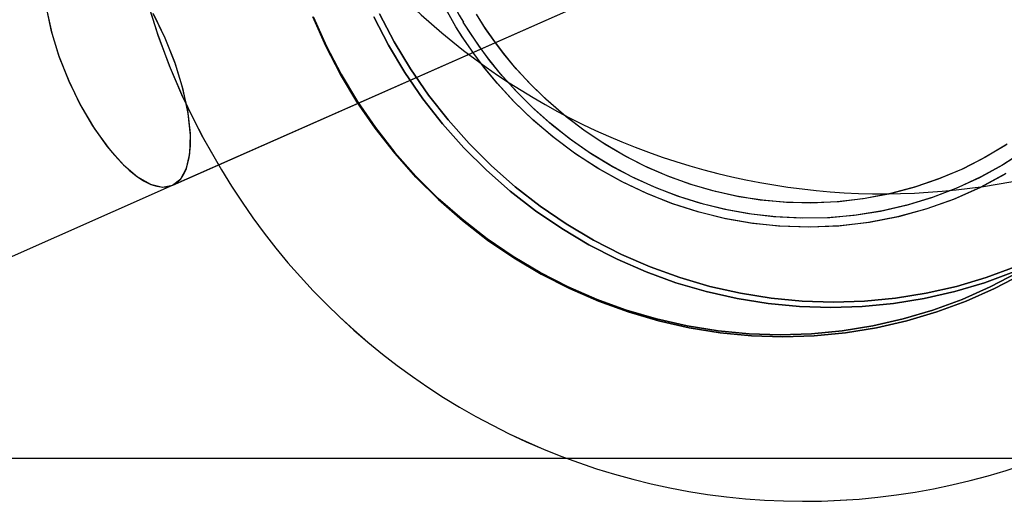
# Model space of a CAD drawing. Extents: x -16501 to 19209, y 1806 to 8323.
# Drawn here: x -12890 to -12825, y 1845 to 1876 of the extents above; entities that cross this region are included whole.
import ezdxf

# ---------------------------------------------------------------- set-up
doc = ezdxf.new("R2010")
doc.units = 0

msp = doc.modelspace()

# ---------------------------------------------------------------- linework, layer by layer
at = {"color": 7, "linetype": 'Continuous'}
for p, q in [((-12880.007, 1865.404), (-12826.614, 1889.006)), ((-12880.004, 1865.405), (-12826.614, 1889.006)), ((-12891.666, 1860.25), (-12880.013, 1865.401)), ((-12891.638, 1860.262), (-12880.013, 1865.401))]:
    msp.add_line(p, q, dxfattribs=at)
msp.add_line((-16501.132, 1847.539), (19209.025, 1847.539))
for points in [[(-12881.693, 1877.509), (-12881.003, 1875.334), (-12880.228, 1873.252), (-12879.418, 1871.354), (-12878.713, 1869.872), (-12878.044, 1868.579), (-12876.798, 1866.407)], [(-12861.435, 1875.786), (-12862.405, 1877.51)], [(-12861.435, 1875.786), (-12862.404, 1877.508)], [(-12888.32, 1877.153), (-12887.99, 1875.583), (-12887.481, 1873.918), (-12886.813, 1872.232), (-12886.016, 1870.606), (-12885.126, 1869.108), (-12884.188, 1867.807), (-12883.237, 1866.747), (-12882.316, 1865.963), (-12881.452, 1865.473), (-12880.677, 1865.285), (-12880.013, 1865.402), (-12879.48, 1865.815), (-12879.097, 1866.516), (-12878.879, 1867.483), (-12878.839, 1868.694), (-12878.983, 1870.108), (-12879.314, 1871.68), (-12879.822, 1873.344), (-12880.49, 1875.031), (-12881.29, 1876.663)], [(-12888.32, 1877.153), (-12887.99, 1875.583), (-12887.481, 1873.918), (-12886.813, 1872.232), (-12886.016, 1870.606), (-12885.126, 1869.108), (-12884.188, 1867.807), (-12883.237, 1866.747), (-12882.316, 1865.963), (-12881.452, 1865.473), (-12880.677, 1865.285), (-12880.013, 1865.402), (-12879.48, 1865.815), (-12879.097, 1866.516), (-12878.879, 1867.483), (-12878.839, 1868.694), (-12878.983, 1870.108), (-12879.314, 1871.68), (-12879.822, 1873.344), (-12880.49, 1875.031), (-12881.29, 1876.663)], [(-12888.286, 1876.949), (-12887.931, 1875.363), (-12887.436, 1873.793), (-12886.814, 1872.235)], [(-12888.286, 1876.949), (-12887.931, 1875.363), (-12887.436, 1873.793), (-12886.814, 1872.235)], [(-12881.644, 1877.342), (-12880.946, 1875.17), (-12880.165, 1873.095), (-12879.357, 1871.22), (-12878.666, 1869.778), (-12877.988, 1868.475), (-12876.798, 1866.407)], [(-12880.49, 1875.031), (-12881.223, 1876.539)], [(-12880.49, 1875.031), (-12881.223, 1876.539)], [(-12870.819, 1876.433), (-12869.97, 1874.522), (-12869.005, 1872.667), (-12867.927, 1870.875), (-12866.741, 1869.153), (-12865.452, 1867.507), (-12864.064, 1865.944), (-12862.584, 1864.471), (-12861.016, 1863.094), (-12859.368, 1861.816), (-12857.645, 1860.645), (-12855.855, 1859.584), (-12854.005, 1858.638), (-12852.102, 1857.81), (-12850.154, 1857.104), (-12848.167, 1856.523), (-12846.151, 1856.068), (-12844.114, 1855.742), (-12842.062, 1855.545), (-12840.005, 1855.48), (-12837.951, 1855.545), (-12835.907, 1855.741), (-12833.882, 1856.067), (-12831.884, 1856.521), (-12829.921, 1857.103), (-12828.001, 1857.808), (-12826.131, 1858.636), (-12824.318, 1859.582)], [(-12824.318, 1859.582), (-12826.131, 1858.636), (-12828.001, 1857.808), (-12829.921, 1857.103), (-12831.884, 1856.521), (-12833.882, 1856.067), (-12835.907, 1855.741), (-12837.951, 1855.545), (-12840.005, 1855.48), (-12842.062, 1855.545), (-12844.114, 1855.742), (-12846.151, 1856.068), (-12848.167, 1856.523), (-12850.154, 1857.104), (-12852.102, 1857.81), (-12854.005, 1858.638), (-12855.855, 1859.584), (-12857.645, 1860.645), (-12859.368, 1861.816), (-12861.016, 1863.094), (-12862.584, 1864.471), (-12864.064, 1865.944), (-12865.452, 1867.507), (-12866.741, 1869.153), (-12867.927, 1870.875), (-12869.005, 1872.667), (-12869.97, 1874.522), (-12870.819, 1876.433)], [(-12870.819, 1876.433), (-12869.97, 1874.522), (-12869.005, 1872.667), (-12867.927, 1870.875), (-12866.741, 1869.153), (-12865.452, 1867.507), (-12864.064, 1865.944), (-12862.584, 1864.471), (-12861.016, 1863.094), (-12859.368, 1861.816), (-12857.645, 1860.645), (-12855.855, 1859.584), (-12854.005, 1858.638), (-12852.102, 1857.81), (-12850.154, 1857.104), (-12848.167, 1856.523), (-12846.151, 1856.068), (-12844.114, 1855.742), (-12842.062, 1855.545), (-12840.005, 1855.48), (-12837.951, 1855.545), (-12835.907, 1855.741), (-12833.882, 1856.067), (-12831.884, 1856.521), (-12829.921, 1857.103), (-12828.001, 1857.808), (-12826.131, 1858.636), (-12824.318, 1859.582)], [(-12824.318, 1859.582), (-12826.131, 1858.636), (-12828.001, 1857.808), (-12829.921, 1857.103), (-12831.884, 1856.521), (-12833.882, 1856.067), (-12835.907, 1855.741), (-12837.951, 1855.545), (-12840.005, 1855.48), (-12842.062, 1855.545), (-12844.114, 1855.742), (-12846.151, 1856.068), (-12848.167, 1856.523), (-12850.154, 1857.104), (-12852.102, 1857.81), (-12854.005, 1858.638), (-12855.855, 1859.584), (-12857.645, 1860.645), (-12859.368, 1861.816), (-12861.016, 1863.094), (-12862.584, 1864.471), (-12864.064, 1865.944), (-12865.452, 1867.507), (-12866.741, 1869.153), (-12867.927, 1870.875), (-12869.005, 1872.667), (-12869.97, 1874.522), (-12870.819, 1876.433)], [(-12870.768, 1876.411), (-12869.925, 1874.515), (-12868.967, 1872.674), (-12867.897, 1870.895), (-12866.72, 1869.186), (-12865.44, 1867.553), (-12864.063, 1866.002), (-12862.593, 1864.54), (-12861.037, 1863.173), (-12859.401, 1861.905), (-12857.691, 1860.743), (-12855.915, 1859.69), (-12854.078, 1858.751), (-12852.189, 1857.93), (-12850.255, 1857.229), (-12848.284, 1856.652), (-12846.283, 1856.201), (-12844.26, 1855.877), (-12842.224, 1855.682), (-12840.182, 1855.617), (-12838.143, 1855.682), (-12836.115, 1855.877), (-12834.105, 1856.2), (-12832.122, 1856.652), (-12830.174, 1857.229), (-12828.268, 1857.929), (-12826.412, 1858.751), (-12824.613, 1859.69)], [(-12824.613, 1859.69), (-12826.412, 1858.751), (-12828.268, 1857.929), (-12830.174, 1857.229), (-12832.122, 1856.652), (-12834.105, 1856.2), (-12836.115, 1855.877), (-12838.143, 1855.682), (-12840.182, 1855.617), (-12842.224, 1855.682), (-12844.26, 1855.877), (-12846.283, 1856.201), (-12848.284, 1856.652), (-12850.255, 1857.229), (-12852.189, 1857.93), (-12854.078, 1858.751), (-12855.915, 1859.69), (-12857.691, 1860.743), (-12859.401, 1861.905), (-12861.037, 1863.173), (-12862.593, 1864.54), (-12864.063, 1866.002), (-12865.44, 1867.553), (-12866.72, 1869.186), (-12867.897, 1870.895), (-12868.967, 1872.674), (-12869.925, 1874.515), (-12870.768, 1876.411)], [(-12870.768, 1876.411), (-12869.925, 1874.515), (-12868.967, 1872.674), (-12867.897, 1870.895), (-12866.72, 1869.186), (-12865.44, 1867.553), (-12864.063, 1866.002), (-12862.593, 1864.54), (-12861.037, 1863.173), (-12859.401, 1861.905), (-12857.691, 1860.743), (-12855.915, 1859.69), (-12854.078, 1858.751), (-12852.189, 1857.93), (-12850.255, 1857.229), (-12848.284, 1856.652), (-12846.283, 1856.201), (-12844.26, 1855.877), (-12842.224, 1855.682), (-12840.182, 1855.617), (-12838.143, 1855.682), (-12836.115, 1855.877), (-12834.105, 1856.2), (-12832.122, 1856.652), (-12830.174, 1857.229), (-12828.268, 1857.929), (-12826.412, 1858.751), (-12824.613, 1859.69)], [(-12824.613, 1859.69), (-12826.412, 1858.751), (-12828.268, 1857.929), (-12830.174, 1857.229), (-12832.122, 1856.652), (-12834.105, 1856.2), (-12836.115, 1855.877), (-12838.143, 1855.682), (-12840.182, 1855.617), (-12842.224, 1855.682), (-12844.26, 1855.877), (-12846.283, 1856.201), (-12848.284, 1856.652), (-12850.255, 1857.229), (-12852.189, 1857.93), (-12854.078, 1858.751), (-12855.915, 1859.69), (-12857.691, 1860.743), (-12859.401, 1861.905), (-12861.037, 1863.173), (-12862.593, 1864.54), (-12864.063, 1866.002), (-12865.44, 1867.553), (-12866.72, 1869.186), (-12867.897, 1870.895), (-12868.967, 1872.674), (-12869.925, 1874.515), (-12870.768, 1876.411)], [(-12824.862, 1859.725), (-12826.783, 1859.019), (-12828.746, 1858.438), (-12830.743, 1857.983), (-12832.768, 1857.657), (-12834.812, 1857.461), (-12836.866, 1857.396), (-12838.923, 1857.462), (-12840.975, 1857.658), (-12843.013, 1857.984), (-12845.029, 1858.439), (-12847.015, 1859.021), (-12848.963, 1859.727), (-12850.866, 1860.554), (-12852.717, 1861.501), (-12854.507, 1862.562), (-12856.229, 1863.733), (-12857.877, 1865.01), (-12859.445, 1866.388), (-12860.925, 1867.861), (-12862.313, 1869.423), (-12863.602, 1871.069), (-12864.788, 1872.791), (-12865.866, 1874.584), (-12866.831, 1876.439)], [(-12866.831, 1876.439), (-12865.866, 1874.584), (-12864.788, 1872.791), (-12863.602, 1871.069), (-12862.313, 1869.423), (-12860.925, 1867.861), (-12859.445, 1866.388), (-12857.877, 1865.01), (-12856.229, 1863.733), (-12854.507, 1862.562), (-12852.717, 1861.501), (-12850.866, 1860.554), (-12848.963, 1859.727), (-12847.015, 1859.021), (-12845.029, 1858.439), (-12843.013, 1857.984), (-12840.975, 1857.658), (-12838.923, 1857.462), (-12836.866, 1857.396), (-12834.812, 1857.461), (-12832.768, 1857.657), (-12830.743, 1857.983), (-12828.746, 1858.438), (-12826.783, 1859.019), (-12824.862, 1859.725)], [(-12824.862, 1859.725), (-12826.783, 1859.019), (-12828.746, 1858.438), (-12830.743, 1857.983), (-12832.768, 1857.657), (-12834.812, 1857.461), (-12836.866, 1857.396), (-12838.923, 1857.462), (-12840.975, 1857.658), (-12843.013, 1857.984), (-12845.029, 1858.439), (-12847.015, 1859.021), (-12848.963, 1859.727), (-12850.866, 1860.554), (-12852.717, 1861.501), (-12854.507, 1862.562), (-12856.229, 1863.733), (-12857.877, 1865.01), (-12859.445, 1866.388), (-12860.925, 1867.861), (-12862.313, 1869.423), (-12863.602, 1871.069), (-12864.788, 1872.791), (-12865.866, 1874.584), (-12866.831, 1876.439)], [(-12866.831, 1876.439), (-12865.866, 1874.584), (-12864.788, 1872.791), (-12863.602, 1871.069), (-12862.313, 1869.423), (-12860.925, 1867.861), (-12859.445, 1866.388), (-12857.877, 1865.01), (-12856.229, 1863.733), (-12854.507, 1862.562), (-12852.717, 1861.501), (-12850.866, 1860.554), (-12848.963, 1859.727), (-12847.015, 1859.021), (-12845.029, 1858.439), (-12843.013, 1857.984), (-12840.975, 1857.658), (-12838.923, 1857.462), (-12836.866, 1857.396), (-12834.812, 1857.461), (-12832.768, 1857.657), (-12830.743, 1857.983), (-12828.746, 1858.438), (-12826.783, 1859.019), (-12824.862, 1859.725)], [(-12824.78, 1860.058), (-12826.686, 1859.358), (-12828.635, 1858.781), (-12830.618, 1858.33), (-12832.627, 1858.006), (-12834.656, 1857.811), (-12836.695, 1857.747), (-12838.736, 1857.812), (-12840.773, 1858.006), (-12842.795, 1858.33), (-12844.796, 1858.781), (-12846.768, 1859.358), (-12848.702, 1860.059), (-12850.591, 1860.88), (-12852.427, 1861.819), (-12854.204, 1862.872), (-12855.913, 1864.034), (-12857.55, 1865.302), (-12859.106, 1866.669), (-12860.575, 1868.131), (-12861.953, 1869.682), (-12863.233, 1871.315), (-12864.41, 1873.024), (-12865.48, 1874.803), (-12866.438, 1876.644)], [(-12866.438, 1876.644), (-12865.48, 1874.803), (-12864.41, 1873.024), (-12863.233, 1871.315), (-12861.953, 1869.682), (-12860.575, 1868.131), (-12859.106, 1866.669), (-12857.55, 1865.302), (-12855.913, 1864.034), (-12854.204, 1862.872), (-12852.427, 1861.819), (-12850.591, 1860.88), (-12848.702, 1860.059), (-12846.768, 1859.358), (-12844.796, 1858.781), (-12842.795, 1858.33), (-12840.773, 1858.006), (-12838.736, 1857.812), (-12836.695, 1857.747), (-12834.656, 1857.811), (-12832.627, 1858.006), (-12830.618, 1858.33), (-12828.635, 1858.781), (-12826.686, 1859.358), (-12824.78, 1860.058)], [(-12824.78, 1860.058), (-12826.686, 1859.358), (-12828.635, 1858.781), (-12830.618, 1858.33), (-12832.627, 1858.006), (-12834.656, 1857.811), (-12836.695, 1857.747), (-12838.736, 1857.812), (-12840.773, 1858.006), (-12842.795, 1858.33), (-12844.796, 1858.781), (-12846.768, 1859.358), (-12848.702, 1860.059), (-12850.591, 1860.88), (-12852.427, 1861.819), (-12854.204, 1862.872), (-12855.913, 1864.034), (-12857.55, 1865.302), (-12859.106, 1866.669), (-12860.575, 1868.131), (-12861.953, 1869.682), (-12863.233, 1871.315), (-12864.41, 1873.024), (-12865.48, 1874.803), (-12866.438, 1876.644)], [(-12866.438, 1876.644), (-12865.48, 1874.803), (-12864.41, 1873.024), (-12863.233, 1871.315), (-12861.953, 1869.682), (-12860.575, 1868.131), (-12859.106, 1866.669), (-12857.55, 1865.302), (-12855.913, 1864.034), (-12854.204, 1862.872), (-12852.427, 1861.819), (-12850.591, 1860.88), (-12848.702, 1860.059), (-12846.768, 1859.358), (-12844.796, 1858.781), (-12842.795, 1858.33), (-12840.773, 1858.006), (-12838.736, 1857.812), (-12836.695, 1857.747), (-12834.656, 1857.811), (-12832.627, 1858.006), (-12830.618, 1858.33), (-12828.635, 1858.781), (-12826.686, 1859.358), (-12824.78, 1860.058)], [(-12824.142, 1867.669), (-12825.554, 1866.761), (-12827.031, 1865.947), (-12828.568, 1865.232), (-12830.16, 1864.619), (-12831.799, 1864.115), (-12833.48, 1863.721), (-12835.195, 1863.443), (-12836.938, 1863.282), (-12838.702, 1863.243), (-12840.478, 1863.326), (-12842.074, 1863.508), (-12843.658, 1863.789), (-12845.222, 1864.167), (-12846.761, 1864.642), (-12848.269, 1865.211), (-12849.739, 1865.871), (-12851.166, 1866.619), (-12852.543, 1867.451), (-12853.864, 1868.361), (-12855.123, 1869.344), (-12856.31, 1870.389), (-12857.412, 1871.479), (-12858.402, 1872.574), (-12859.208, 1873.561), (-12859.792, 1874.341), (-12860.427, 1875.26), (-12860.954, 1876.088)], [(-12824.227, 1867.611), (-12825.647, 1866.706), (-12827.132, 1865.896), (-12828.677, 1865.186), (-12830.276, 1864.58), (-12831.923, 1864.081), (-12833.611, 1863.696), (-12835.333, 1863.426), (-12837.082, 1863.274), (-12838.852, 1863.245), (-12840.634, 1863.34), (-12842.233, 1863.531), (-12843.819, 1863.823), (-12845.385, 1864.213), (-12846.925, 1864.699), (-12848.432, 1865.28), (-12849.902, 1865.951), (-12851.327, 1866.711), (-12852.701, 1867.554), (-12854.019, 1868.476), (-12855.272, 1869.469), (-12856.452, 1870.523), (-12857.545, 1871.62), (-12858.519, 1872.711), (-12859.285, 1873.661), (-12859.874, 1874.454), (-12860.534, 1875.423), (-12860.954, 1876.088)], [(-12825.311, 1868.09), (-12826.723, 1867.242), (-12828.2, 1866.49), (-12829.733, 1865.839), (-12831.318, 1865.294), (-12832.947, 1864.858), (-12834.615, 1864.535), (-12836.313, 1864.329), (-12838.035, 1864.243), (-12839.773, 1864.28), (-12841.34, 1864.419), (-12842.897, 1864.657), (-12844.436, 1864.994), (-12845.953, 1865.428), (-12847.44, 1865.956), (-12848.892, 1866.576), (-12850.302, 1867.285), (-12851.664, 1868.078), (-12852.973, 1868.951), (-12854.22, 1869.897), (-12855.397, 1870.908), (-12856.494, 1871.967), (-12857.484, 1873.041), (-12858.312, 1874.04), (-12858.885, 1874.794), (-12859.494, 1875.662), (-12860.1, 1876.609)], [(-12825.396, 1868.035), (-12826.816, 1867.191), (-12828.3, 1866.444), (-12829.841, 1865.798), (-12831.433, 1865.259), (-12833.07, 1864.83), (-12834.745, 1864.515), (-12836.449, 1864.318), (-12838.178, 1864.242), (-12839.922, 1864.289), (-12841.492, 1864.438), (-12843.051, 1864.687), (-12844.592, 1865.034), (-12846.11, 1865.479), (-12847.597, 1866.018), (-12849.048, 1866.649), (-12850.457, 1867.369), (-12851.817, 1868.174), (-12853.122, 1869.058), (-12854.364, 1870.015), (-12855.536, 1871.035), (-12856.623, 1872.101), (-12857.598, 1873.173), (-12858.389, 1874.137), (-12858.965, 1874.903), (-12859.591, 1875.808), (-12860.1, 1876.609)], [(-12825.386, 1866.165), (-12827.044, 1865.273), (-12828.775, 1864.501), (-12830.57, 1863.856), (-12832.421, 1863.344), (-12834.321, 1862.97), (-12836.259, 1862.738), (-12838.227, 1862.653), (-12840.214, 1862.718), (-12841.995, 1862.905), (-12843.761, 1863.214), (-12845.503, 1863.642), (-12847.214, 1864.186), (-12848.885, 1864.844), (-12850.508, 1865.611), (-12852.075, 1866.482), (-12853.578, 1867.452), (-12855.006, 1868.512), (-12856.35, 1869.65), (-12857.592, 1870.844), (-12858.695, 1872.042), (-12859.563, 1873.091), (-12860.224, 1873.968), (-12860.963, 1875.04), (-12861.435, 1875.786)], [(-12825.436, 1866.136), (-12827.098, 1865.246), (-12828.833, 1864.478), (-12830.632, 1863.836), (-12832.488, 1863.328), (-12834.392, 1862.958), (-12836.334, 1862.732), (-12838.305, 1862.652), (-12840.296, 1862.724), (-12842.079, 1862.917), (-12843.846, 1863.232), (-12845.59, 1863.666), (-12847.301, 1864.217), (-12848.972, 1864.881), (-12850.594, 1865.655), (-12852.16, 1866.533), (-12853.66, 1867.51), (-12855.086, 1868.576), (-12856.426, 1869.719), (-12857.662, 1870.917), (-12858.756, 1872.112), (-12859.603, 1873.143), (-12860.267, 1874.027), (-12861.024, 1875.134), (-12861.435, 1875.786)], [(-12886.814, 1872.235), (-12886.081, 1870.726), (-12885.252, 1869.303), (-12884.319, 1867.974), (-12883.823, 1867.371), (-12883.315, 1866.824), (-12882.864, 1866.4), (-12882.395, 1866.022), (-12881.916, 1865.704), (-12881.433, 1865.465), (-12881.051, 1865.341), (-12880.649, 1865.284), (-12880.371, 1865.299), (-12880.013, 1865.401), (-12879.697, 1865.597), (-12879.499, 1865.793), (-12879.27, 1866.128), (-12879.105, 1866.494), (-12878.921, 1867.197), (-12878.84, 1867.979), (-12878.843, 1868.801), (-12879.018, 1870.317), (-12879.373, 1871.902), (-12879.868, 1873.473), (-12880.49, 1875.031)], [(-12886.814, 1872.235), (-12886.081, 1870.726), (-12885.252, 1869.303), (-12884.319, 1867.974), (-12883.823, 1867.371), (-12883.315, 1866.824), (-12882.864, 1866.4), (-12882.395, 1866.022), (-12881.916, 1865.704), (-12881.433, 1865.465), (-12881.051, 1865.341), (-12880.649, 1865.284), (-12880.371, 1865.299), (-12880.013, 1865.401), (-12879.697, 1865.597), (-12879.499, 1865.793), (-12879.27, 1866.128), (-12879.105, 1866.494), (-12878.921, 1867.197), (-12878.84, 1867.979), (-12878.843, 1868.801), (-12879.018, 1870.317), (-12879.373, 1871.902), (-12879.868, 1873.473), (-12880.49, 1875.031)]]:
    msp.add_lwpolyline(points, dxfattribs=at)
for centre, radius, start, end in [((-12833.419, 1909.85), 45, 103.72256, 328.5554), ((-12837.738, 1890.263), 27.201, 202.36847, 211.40735), ((-12837.738, 1890.263), 27.201, 202.36858, 211.40734), ((-12838.618, 1889.138), 44.434, 210.76814, 312.8668), ((-12838.618, 1889.137), 44.433, 210.76734, 312.86541)]:
    msp.add_arc(centre, radius, start, end, dxfattribs=at)

doc.saveas('drawing.dxf')
